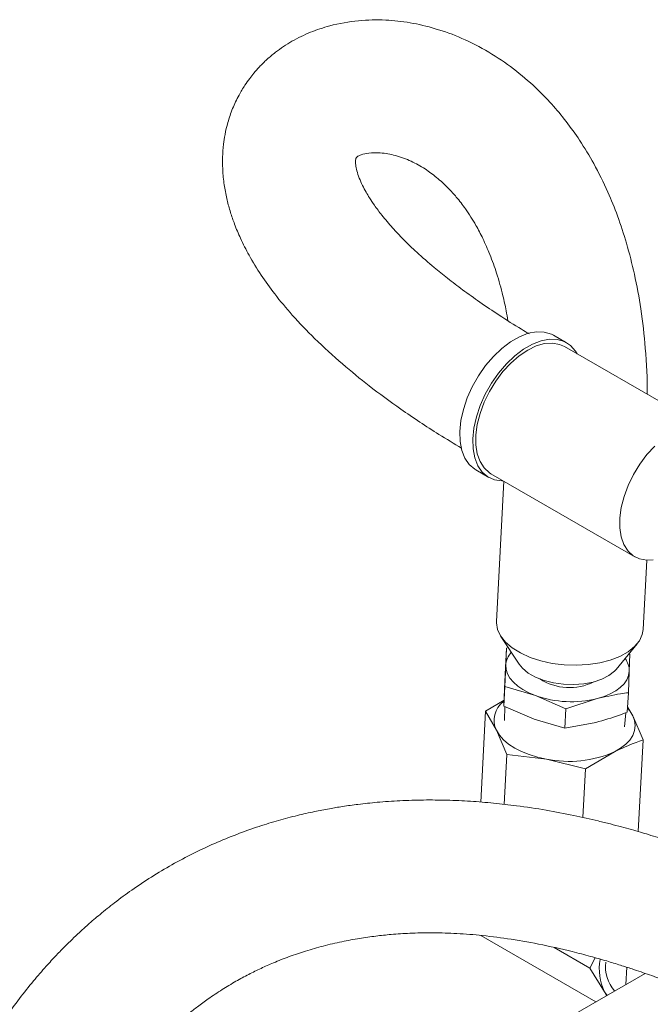
# Model space of a CAD drawing. Units: millimetres. Extents: x 7 to 835, y 2 to 581.
# Drawn here: x 623 to 651, y 510 to 554 of the extents above; entities that cross this region are included whole.
import ezdxf

# ---------------------------------------------------------------- set-up
doc = ezdxf.new("R2010")
doc.units = ezdxf.units.MM

msp = doc.modelspace()

# ---------------------------------------------------------------- linework, layer by layer
at = {"color": 7, "linetype": 'Continuous', "lineweight": 15}
for p, q in [((647.345183, 539.398607), (646.761467, 539.735582)), ((653.716588, 535.500508), (647.249942, 539.233629)), ((643.269246, 533.686232), (643.852969, 533.349257)), ((643.94821, 533.514243), (650.414856, 529.781122)), ((644.533297, 533.176478), (644.1939, 526.866324)), ((650.788364, 526.511632), (650.955984, 529.627968)), ((644.392048, 526.196674), (645.211389, 524.951253)), ((649.571327, 524.716746), (650.519529, 525.867097)), ((644.641889, 525.672432), (644.594861, 524.79808)), ((644.641889, 525.672432), (644.61313, 524.905078)), ((644.720135, 525.697976), (644.641889, 525.672432)), ((650.191204, 525.397323), (650.147924, 525.416274)), ((650.162441, 524.629969), (650.191204, 525.397323)), ((644.555678, 523.837034), (644.594861, 524.79808)), ((644.61313, 524.905078), (644.573947, 523.944035)), ((650.123262, 523.668923), (650.162441, 524.629969)), ((644.573947, 523.944035), (644.526919, 523.06968)), ((644.526919, 523.06968), (644.555678, 523.837034)), ((644.573947, 523.944035), (645.949495, 523.540001)), ((650.123262, 523.668923), (650.076234, 522.794571)), ((643.710954, 522.842519), (644.536538, 523.326423)), ((645.949495, 523.540001), (647.314636, 522.942279)), ((647.314636, 522.942279), (648.724155, 523.402449)), ((643.490908, 518.751394), (643.710954, 522.842519)), ((644.192671, 521.979678), (643.710954, 522.842519)), ((645.892051, 522.471957), (644.526919, 523.06968)), ((644.568396, 523.051519), (644.557876, 522.424176)), ((647.314636, 522.942279), (647.267607, 522.067927)), ((649.950014, 522.134151), (650.007756, 522.769082)), ((650.089757, 523.046028), (650.318337, 522.636607)), ((647.267607, 522.067927), (645.892051, 522.471957)), ((648.666711, 522.334401), (647.267607, 522.067927)), ((650.318337, 522.636607), (650.788148, 521.552406)), ((644.662482, 520.895477), (644.192671, 521.979678)), ((650.56624, 517.426696), (650.788148, 521.552406)), ((649.500569, 521.012094), (648.20108, 520.250421)), ((644.541753, 518.650804), (644.662482, 520.895477)), ((646.437732, 520.683631), (644.662482, 520.895477)), ((648.20108, 520.250421), (646.437732, 520.683631)), ((648.083111, 518.057156), (648.20108, 520.250421)), ((648.664263, 509.773318), (643.493344, 512.758423)), ((648.389926, 511.286978), (646.787418, 512.212086)), ((648.389926, 511.286978), (648.627212, 511.756741)), ((649.057948, 510.223694), (648.389926, 511.286978)), ((650.055466, 511.32711), (650.005182, 510.547411)), ((650.880044, 511.05246), (630.205145, 499.117091)), ((649.057948, 510.223694), (649.165736, 510.06281)), ((649.145072, 510.050882), (649.057948, 510.223694))]:
    msp.add_line(p, q, dxfattribs=at)
at = {"color": 7, "linetype": 'Continuous', "lineweight": 15, "flags": 128}
for points in [[(646.761467, 539.735582), (646.662412, 539.786618), (646.345911, 539.881479), (645.994944, 539.894234), (645.618608, 539.824534), (645.226655, 539.674196), (644.829219, 539.44711), (644.43661, 539.149154), (644.058993, 538.788054), (643.706141, 538.373154), (643.387196, 537.915204), (643.110422, 537.426066), (642.882985, 536.918398), (642.710773, 536.405358), (642.598254, 535.900239), (642.548328, 535.416108), (642.562305, 534.965519), (642.639813, 534.560125), (642.778841, 534.21044), (642.975797, 533.925515), (643.225578, 533.712734), (643.269246, 533.686232)], [(647.818831, 538.905207), (647.744065, 539.025459), (647.519974, 539.275121), (647.246127, 539.449643), (646.929627, 539.544512), (646.57866, 539.55726), (646.202323, 539.487559), (645.810371, 539.337222), (645.412934, 539.110135), (645.020326, 538.812187), (644.642708, 538.451079), (644.289856, 538.036179), (643.970912, 537.578229), (643.694138, 537.089091), (643.466701, 536.581423), (643.294489, 536.068391), (643.18197, 535.563264), (643.132043, 535.07914), (643.146021, 534.628544), (643.223529, 534.223158), (643.362557, 533.873472), (643.559513, 533.588547), (643.809294, 533.375759), (644.105432, 533.240628), (644.440246, 533.186648), (644.517099, 533.185821)], [(647.249942, 539.233629), (647.034784, 539.329004), (646.712137, 539.386626), (646.359128, 539.362069), (645.985385, 539.256003), (645.601106, 539.071325), (645.216776, 538.813066), (644.842868, 538.488273), (644.489591, 538.105812), (644.166572, 537.676107), (643.882637, 537.210878), (643.645515, 536.72282), (643.46168, 536.225248), (643.336152, 535.731737), (643.272353, 535.255734), (643.272018, 534.810241), (643.335154, 534.407396), (643.460048, 534.058195), (643.643287, 533.772159), (643.879881, 533.557091), (643.94821, 533.514243)], [(651.309514, 534.755159), (650.956237, 534.372691), (650.633221, 533.942986), (650.349283, 533.477765), (650.112161, 532.989707), (649.928333, 532.492135), (649.802802, 531.998616), (649.738999, 531.52262), (649.738663, 531.07712), (649.801803, 530.674275), (649.926697, 530.325074), (650.109941, 530.039039), (650.34653, 529.823978), (650.630014, 529.685747), (650.952661, 529.628124), (651.232847, 529.641163)], [(650.788364, 526.511632), (650.748146, 526.282668), (650.617768, 526.001852), (650.4021, 525.739778), (650.107027, 525.503598), (649.740604, 525.29975), (649.312818, 525.133796), (648.835344, 525.010265), (648.321198, 524.932522), (647.784417, 524.902694), (647.239631, 524.921589), (646.701706, 524.988696), (646.185314, 525.10218), (645.704543, 525.258947), (645.272506, 525.454726), (644.900983, 525.684167), (644.600121, 525.941022), (644.378108, 526.218276), (644.241018, 526.508369), (644.192581, 526.803389), (644.1939, 526.866324)], [(649.571327, 524.716746), (649.499071, 524.637319), (649.247871, 524.438627), (648.926293, 524.273094), (648.546697, 524.147082), (648.123664, 524.065439), (647.673463, 524.031296), (647.213382, 524.04597), (646.761102, 524.108894), (646.33402, 524.21765), (645.948527, 524.368063), (645.619457, 524.554346), (645.359439, 524.769347), (645.211389, 524.951253)], [(644.61313, 524.905078), (644.629186, 524.708528), (644.692441, 524.512984), (644.801815, 524.321795), (644.955439, 524.138231), (645.150681, 523.965437), (645.384198, 523.806367), (645.652001, 523.663741), (645.949495, 523.540001)], [(648.724155, 523.402449), (649.030206, 523.496266), (649.308158, 523.611832), (649.553248, 523.747176), (649.761287, 523.89998), (649.928716, 524.067625), (650.052668, 524.247248), (650.131022, 524.43577), (650.162441, 524.629969)], [(650.085864, 522.973634), (650.184573, 522.853889), (650.318337, 522.636607)], [(650.318337, 522.636607), (650.399694, 522.413705), (650.42725, 522.188999), (650.400539, 521.966331), (650.320017, 521.749508), (650.187062, 521.542247), (650.003945, 521.348089), (649.7738, 521.170359), (649.500569, 521.012094)], [(646.437732, 520.683631), (646.044729, 520.770445), (645.672446, 520.883571), (645.327245, 521.021072), (645.015036, 521.180593), (644.741168, 521.359406), (644.510311, 521.554455), (644.326431, 521.762397), (644.192671, 521.979678)]]:
    msp.add_lwpolyline(points, dxfattribs=at)
at = {"color": 7, "linetype": 'Continuous', "lineweight": 15}
for centre, radius, start, end in [((645.575953, 524.835351), 0.965345, 137.7885337, 175.8579045), ((649.215228, 524.645445), 0.94734, 359.0639445, 36.4866715), ((647.47543, 526.397036), 2.497788, 237.6961157, 296.1462768), ((645.151907, 522.428444), 1.05902, 127.3540821, 205.0719155), ((647.56782, 528.130755), 4.867648, 250.5815203, 283.7422967), ((647.452477, 525.66572), 5.084379, 258.4875458, 293.7546127), ((651.160088, 511.258238), 2.342919, 169.7814613, 206.2035634), ((650.718781, 511.3388), 1.621845, 172.5487034, 221.6872625)]:
    msp.add_arc(centre, radius, start, end, dxfattribs=at)
for points, knots in [([(650.970669, 537.085693), (650.970725, 537.088356), (650.985275, 537.778099), (650.906373, 539.062543), (650.714266, 540.861948), (650.419361, 542.436431), (650.066122, 543.829997), (649.663686, 545.062225), (649.180035, 546.261697), (648.616008, 547.401778), (647.977915, 548.458955), (647.341741, 549.349638), (646.683695, 550.139964), (645.905249, 550.940399), (644.96948, 551.739063), (643.858475, 552.490882), (642.677823, 553.098035), (641.487683, 553.533421), (640.337614, 553.802543), (639.181408, 553.931032), (637.964562, 553.905879), (636.827618, 553.707068), (635.827754, 553.373056), (635.00833, 552.975606), (634.362739, 552.545337), (633.885058, 552.144789), (633.561096, 551.826635), (633.307629, 551.540194), (633.091458, 551.266717), (632.863795, 550.943651), (632.595276, 550.494903), (632.330577, 549.93224), (632.126525, 549.334385), (632.000598, 548.795962), (631.921278, 548.276986), (631.88047, 547.719596), (631.892199, 547.082678), (631.964079, 546.437477), (632.084581, 545.827734), (632.238813, 545.264839), (632.436074, 544.691317), (632.707026, 544.044776), (633.098158, 543.275379), (633.611422, 542.437328), (634.260413, 541.537371), (635.059159, 540.580548), (636.073039, 539.524674), (637.229124, 538.469104), (638.525355, 537.411517), (639.970621, 536.35516), (641.361117, 535.421364), (642.290171, 534.866793), (642.631648, 534.662958)], [0, 0, 0, 0, 0.000156691, 0.040594625, 0.0755544293, 0.1066132758, 0.1347535664, 0.1600960237, 0.1828260933, 0.2108029194, 0.2348416997, 0.2554077973, 0.2751505791, 0.2952987737, 0.3210415041, 0.3473982949, 0.3740588186, 0.3989566454, 0.4217784344, 0.4433965667, 0.4672445739, 0.4931649491, 0.5109701372, 0.5291225671, 0.5465923177, 0.5564675881, 0.5657690504, 0.5732825612, 0.578958711, 0.5862737861, 0.5965233396, 0.609691352, 0.6227843792, 0.6336193591, 0.642185265, 0.6536544851, 0.6664604954, 0.6796136227, 0.6918011796, 0.7029958973, 0.713930605, 0.7274670675, 0.7442116227, 0.7646679224, 0.7852276392, 0.8094480097, 0.8379463187, 0.8712967091, 0.901501202, 0.9363400687, 0.9766015841, 1, 1, 1, 1]), ([(645.663646, 539.801043), (645.549227, 539.868639), (645.093978, 540.137593), (644.354166, 540.61215), (643.473123, 541.205434), (642.699618, 541.760835), (642.016369, 542.280498), (641.32582, 542.837919), (640.657918, 543.419626), (640.03646, 544.01722), (639.510685, 544.574379), (639.078957, 545.083702), (638.738354, 545.538189), (638.505619, 545.886738), (638.327181, 546.18393), (638.170318, 546.478518), (638.028095, 546.79742), (637.923176, 547.107936), (637.870433, 547.365155), (637.858969, 547.53974), (637.868122, 547.640108), (637.880693, 547.697999), (637.916678, 547.74354), (637.990206, 547.799194), (638.172224, 547.880425), (638.511668, 547.94337), (639.035308, 547.948976), (639.683506, 547.833677), (640.360018, 547.579371), (640.975914, 547.23478), (641.435979, 546.89621), (641.783132, 546.594461), (642.080852, 546.304814), (642.432385, 545.91568), (642.852581, 545.369489), (643.247827, 544.743295), (643.606393, 544.057673), (643.921612, 543.339806), (644.230356, 542.480866), (644.465589, 541.631769), (644.624035, 540.917485), (644.68575, 540.54235), (644.710479, 540.392038)], [0, 0, 0, 0, 0.017552325, 0.069836896, 0.11605326, 0.157836851, 0.195590349, 0.229418453, 0.275037728, 0.312526758, 0.343246873, 0.376185969, 0.40065571, 0.418221059, 0.431517966, 0.446426932, 0.462275023, 0.477593433, 0.489611735, 0.496888267, 0.500547114, 0.502979369, 0.504521392, 0.508094537, 0.515059819, 0.530631883, 0.55329734, 0.583944188, 0.616992633, 0.648302737, 0.676874084, 0.692274397, 0.709030467, 0.73170621, 0.761478766, 0.799940386, 0.829342601, 0.863605197, 0.903412995, 0.949792332, 0.979882376, 1, 1, 1, 1]), ([(648.724155, 523.402449), (649.07255, 523.482495), (649.53584, 523.588938), (650.006531, 523.653028), (650.123262, 523.668923)], [0, 0, 0, 0, 0.752000939, 1, 1, 1, 1]), ([(650.076234, 522.794571), (649.958477, 522.749802), (649.496261, 522.574075), (649.020938, 522.436744), (648.666711, 522.334401)], [0, 0, 0, 0, 0.254766785, 1, 1, 1, 1]), ([(650.788148, 521.552406), (650.680587, 521.514407), (650.241413, 521.359254), (649.819299, 521.161451), (649.500569, 521.012094)], [0, 0, 0, 0, 0.244916774, 1, 1, 1, 1]), ([(661.700392, 512.648787), (661.356975, 512.841623), (660.439105, 513.357027), (658.984676, 514.097866), (657.412431, 514.851253), (656.021201, 515.467777), (654.804967, 515.969453), (653.756441, 516.372711), (652.869472, 516.692317), (652.126313, 516.944694), (651.529963, 517.13676), (651.056787, 517.28251), (650.653822, 517.402304), (650.248547, 517.518601), (649.797436, 517.642797), (649.300857, 517.773014), (648.587788, 517.949686), (647.626635, 518.16554), (646.402133, 518.398745), (645.200911, 518.58099), (644.066837, 518.710879), (643.025483, 518.794992), (641.974965, 518.842773), (640.917209, 518.851799), (639.868831, 518.820224), (638.886523, 518.751703), (638.027992, 518.659784), (637.313891, 518.560542), (636.662287, 518.452285), (635.985433, 518.3212), (635.221168, 518.148354), (634.392729, 517.929458), (633.140939, 517.545803), (631.52083, 516.926251), (629.917626, 516.124649), (628.691193, 515.392399), (627.832197, 514.820465), (627.064617, 514.256614), (626.40707, 513.731121), (625.882724, 513.281026), (625.46693, 512.903825), (625.129321, 512.584326), (624.785959, 512.2465), (624.39516, 511.845029), (623.917993, 511.327863), (623.359091, 510.680592), (622.753582, 509.921181), (622.156931, 509.105517), (621.607121, 508.287), (621.113428, 507.489325), (620.595697, 506.584223), (620.070049, 505.571918), (619.546164, 504.439828), (619.030299, 503.187453), (618.53343, 501.794398), (618.070374, 500.239896), (617.679402, 498.625355), (617.358992, 496.9121), (617.146424, 495.285962), (617.018388, 493.725705), (616.959181, 492.209887), (616.97486, 490.50722), (617.079698, 488.859833), (617.255914, 487.316905), (617.469412, 485.970269), (617.73122, 484.684078), (618.021056, 483.511433), (618.325774, 482.456992), (618.652671, 481.4622), (619.007077, 480.502748), (619.401769, 479.547728), (619.849785, 478.571295), (620.399697, 477.496377), (621.065549, 476.349021), (621.861484, 475.149701), (622.767253, 473.949323), (623.740177, 472.833628), (624.753046, 471.842556), (625.575527, 471.125487), (626.252584, 470.580658), (626.728256, 470.221661), (627.046686, 470.009304), (627.188121, 469.914982)], [0, 0, 0, 0, 0.013520359, 0.036136658, 0.056018083, 0.073368581, 0.088369977, 0.101180029, 0.111931873, 0.120734361, 0.12812273, 0.133439622, 0.137731514, 0.142554836, 0.14791414, 0.153794189, 0.16017845, 0.173133549, 0.187607347, 0.202962967, 0.2148321, 0.226788464, 0.238822386, 0.250926285, 0.263094293, 0.274820544, 0.284722326, 0.292730605, 0.299568176, 0.307396562, 0.316395747, 0.326463395, 0.336805469, 0.361334291, 0.385910434, 0.398233117, 0.410354896, 0.421323969, 0.430919863, 0.439245013, 0.445043043, 0.450191293, 0.455201441, 0.461578642, 0.469423694, 0.479355249, 0.4909307, 0.502757654, 0.514039304, 0.524773216, 0.53495567, 0.549830038, 0.563916208, 0.577767024, 0.59631634, 0.614665169, 0.633426414, 0.65332049, 0.67447344, 0.689695789, 0.707051728, 0.726533233, 0.748126708, 0.763687903, 0.779832215, 0.794918581, 0.808735235, 0.821289791, 0.832590225, 0.84467648, 0.856394756, 0.868057623, 0.88154878, 0.897831131, 0.913571034, 0.930936267, 0.949422464, 0.964330602, 0.979552156, 0.986862313, 0.994164728, 1, 1, 1, 1]), ([(630.326537, 475.011001), (630.325275, 475.011822), (630.079773, 475.171429), (629.642098, 475.515583), (628.952234, 476.092085), (628.306099, 476.719203), (627.703063, 477.379871), (627.191275, 478.004311), (626.573686, 478.836236), (625.885389, 479.91305), (625.203992, 481.203645), (624.716202, 482.312159), (624.356551, 483.255877), (624.070472, 484.104446), (623.775832, 485.113765), (623.489176, 486.304239), (623.240218, 487.661332), (623.065951, 489.039057), (622.969231, 490.344986), (622.934454, 491.595151), (622.954473, 492.754127), (623.016999, 493.803795), (623.103632, 494.721555), (623.208383, 495.54884), (623.336342, 496.358694), (623.486461, 497.153935), (623.663327, 497.95164), (623.853235, 498.69504), (624.035275, 499.330723), (624.19295, 499.835384), (624.344899, 500.291237), (624.517046, 500.7769), (624.740302, 501.361557), (625.005269, 501.998895), (625.294393, 502.636379), (625.58579, 503.229277), (625.918615, 503.858696), (626.287929, 504.501405), (626.686515, 505.135351), (627.056292, 505.679973), (627.410512, 506.167366), (627.766451, 506.626249), (628.130155, 507.065868), (628.50106, 507.486441), (628.854248, 507.862215), (629.184197, 508.193705), (629.485536, 508.481629), (629.780216, 508.749784), (630.074772, 509.005465), (630.398427, 509.273313), (630.785081, 509.575999), (631.28037, 509.937435), (631.855953, 510.321033), (632.466984, 510.687939), (633.051552, 511.004889), (633.613425, 511.280744), (634.218356, 511.549113), (634.886092, 511.811421), (635.633038, 512.064492), (636.421523, 512.289994), (637.230454, 512.479178), (638.019989, 512.625228), (638.759149, 512.730303), (639.513638, 512.809131), (640.33673, 512.862716), (641.276098, 512.882723), (642.315011, 512.857021), (643.46488, 512.773142), (644.736675, 512.616266), (646.132239, 512.372231), (647.375608, 512.092386), (648.393788, 511.825929), (649.116635, 511.619846), (649.738148, 511.43035), (650.255122, 511.264232), (650.686936, 511.1198), (651.09055, 510.980369), (651.554808, 510.814802), (652.148895, 510.594422), (652.908207, 510.298003), (653.761303, 509.943946), (654.697776, 509.53051), (655.710696, 509.05641), (656.871907, 508.476773), (657.91556, 507.929943), (658.567502, 507.561596), (658.785549, 507.438399)], [0, 0, 0, 0, 0.000065558, 0.012755627, 0.024197906, 0.039233994, 0.051928893, 0.063148392, 0.074388295, 0.097048595, 0.118737345, 0.137900751, 0.149766511, 0.162721733, 0.17689846, 0.195555511, 0.216036143, 0.236969571, 0.256017702, 0.273056646, 0.291432525, 0.306492257, 0.318851354, 0.331582443, 0.342810725, 0.354562128, 0.366830162, 0.378397005, 0.387979791, 0.395630843, 0.401426757, 0.408910414, 0.418074758, 0.428685416, 0.438971959, 0.448561671, 0.457458831, 0.469983379, 0.480841636, 0.490071399, 0.498654091, 0.507083527, 0.515365113, 0.523504338, 0.531506766, 0.537825648, 0.54387605, 0.549660227, 0.555179813, 0.560865344, 0.567959068, 0.576566658, 0.587568554, 0.598077974, 0.60760273, 0.616526656, 0.625337403, 0.636424005, 0.647765454, 0.659679066, 0.672134151, 0.683939432, 0.694643872, 0.704648146, 0.716977932, 0.730563388, 0.745563517, 0.762231119, 0.780765754, 0.801360177, 0.823920752, 0.836260683, 0.847203322, 0.856660988, 0.864563575, 0.870856526, 0.876495195, 0.883164641, 0.892327239, 0.904096366, 0.918669885, 0.932558486, 0.948685637, 0.967382355, 0.98909074, 1, 1, 1, 1])]:
    msp.add_open_spline(points, degree=3, knots=knots, dxfattribs=at)

doc.saveas('drawing.dxf')
